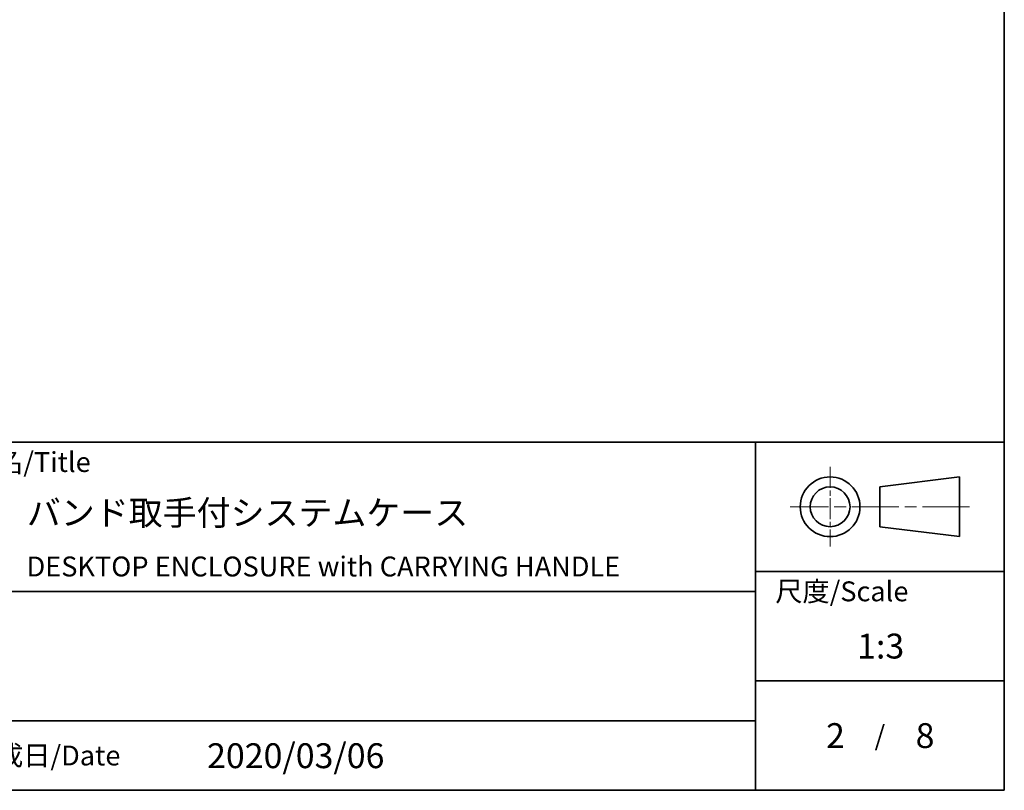
# Model space of a CAD drawing. Units: millimetres. Extents: x 1 to 7109, y 1 to 1125.
# Drawn here: x 2451 to 2748, y 1 to 233 of the extents above; entities that cross this region are included whole.
import ezdxf
from ezdxf.enums import TextEntityAlignment as Align

# ---------------------------------------------------------------- set-up
doc = ezdxf.new("R2010")
doc.units = ezdxf.units.MM
doc.linetypes.add('CHAIN', pattern=[0.3543, 0.2362, -0.0295, 0.0591, -0.0295])
doc.layers.add('Border (ISO)', color=7, linetype='Continuous', lineweight=35)
doc.layers.add('Title (ISO)', color=7, linetype='Continuous', lineweight=35)
doc.styles.add('Note Text (TK)', font='MS PGothic.ttf')
doc.styles.add('文字スタイル67', font='arial.ttf')

# ---------------------------------------------------------------- blocks, each defined once
blk = doc.blocks.new('図面枠 tk図枠')
at = {"layer": 'Border (ISO)'}
for p in [(405.5, 289), (14.5, 8)]:
    blk.add_line(p, (405.5, 8), dxfattribs=at)
blk = doc.blocks.new('表題欄 tk表題欄')
at = {"layer": 'Title (ISO)'}
for p, q in [((74.709, 244.053), (255.709, 244.053)), ((230.709, 244.053), (230.709, 209.053)), ((255.709, 244.053), (255.709, 209.053)), ((243.209, 239.553), (251.209, 240.553)), ((251.209, 234.553), (251.209, 240.553)), ((243.209, 239.553), (243.209, 235.553)), ((243.209, 235.553), (251.209, 234.553)), ((230.709, 231.053), (255.709, 231.053)), ((74.709, 229.053), (230.709, 229.053)), ((230.709, 220.053), (255.709, 220.053)), ((149.709, 216.053), (230.709, 216.053)), ((255.709, 209.053), (74.709, 209.053))]:
    blk.add_line(p, q, dxfattribs=at)
at = {"layer": 'Title (ISO)', "color": 4, "linetype": 'CHAIN', "lineweight": 18, "ltscale": 8.88956}
blk.add_line((238.209, 241.553), (238.209, 233.553), dxfattribs=at)
at = {"layer": 'Title (ISO)', "color": 4, "linetype": 'CHAIN', "lineweight": 18, "ltscale": 20.001633}
blk.add_line((252.209, 237.553), (234.209, 237.553), dxfattribs=at)
at = {"layer": 'Title (ISO)'}
for radius in [3, 2]:
    blk.add_circle((238.209, 237.553), radius, dxfattribs=at)
at = {"layer": 'Title (ISO)', "color": 1, "char_height": 2, "attachment_point": 4, "line_spacing_factor": 1.5, "style": 'Note Text (TK)'}
for s, insert in [('\\fＭＳ Ｐゴシック|b0|i0;\\H2.0000;品名/Title', (151.709, 242.053)), ('\\fＭＳ Ｐゴシック|b0|i0;\\H2.0000;尺度/Scale', (232.709, 229.053)), ('\\fＭＳ Ｐゴシック|b0|i0;\\H2.0000;作成日/Date', (151.709, 212.553))]:
    blk.add_mtext(s, dxfattribs=dict(at, insert=insert))
at = {"layer": 'Title (ISO)', "color": 7, "insert": (243.209, 214.553), "char_height": 2, "attachment_point": 5, "line_spacing_factor": 1.5, "style": 'Note Text (TK)'}
blk.add_mtext('\\fＭＳ Ｐゴシック|b0|i0;\\H2.0000;/', dxfattribs=at)
at = {"layer": 'Title (ISO)', "color": 7}
for tag, p, height, style in [('<品名>_001', (157.524, 235.703), 2.5, 'Note Text (TK)'), ('<Title>_001', (157.493, 230.552), 2, '文字スタイル67'), ('<ページ_No.>_001', (237.949, 213.303), 2.5, 'Note Text (TK)'), ('<総ページ数>_001', (246.8, 213.303), 2.5, 'Note Text (TK)'), ('作成日_001', (175.625, 211.281), 2.5, 'Note Text (TK)')]:
    blk.add_attdef(tag, p, '', height=height, dxfattribs=dict(at, style=style))
at = {"layer": 'Title (ISO)', "color": 7, "style": 'Note Text (TK)'}
blk.add_attdef('<尺度>', text='', height=2.5, dxfattribs=at).set_placement((243.209, 223.553), align=Align.MIDDLE_CENTER)

msp = doc.modelspace()

# ---------------------------------------------------------------- block references
at = {"xscale": 3, "yscale": 3, "zscale": 3}
msp.add_blockref('図面枠 tk図枠', (1531.2004, -23.2073), dxfattribs=at)
ref = msp.add_blockref('表題欄 tk表題欄', (1980.5739, -626.3655), dxfattribs=dict(xscale=3, yscale=3, zscale=3))
ref.add_attrib('<品名>_001', 'バンド取手付システムケース', (2453.1464, 80.7444), dxfattribs={"layer": 'Title (ISO)', "color": 7, "height": 7.5, "style": 'Note Text (TK)'})
ref.add_attrib('<尺度>_001', '1:3', (2703.3396, 40.5427), dxfattribs={"layer": 'Title (ISO)', "color": 7, "height": 7.5, "style": 'Note Text (TK)'})
ref.add_attrib('作成日_001', '2020/03/06', (2507.449, 7.4788), dxfattribs={"layer": 'Title (ISO)', "color": 7, "height": 7.5, "style": 'Note Text (TK)'})
ref.add_attrib('<Title>_001', 'DESKTOP ENCLOSURE with CARRYING HANDLE', (2453.0538, 65.2906), dxfattribs={"layer": 'Title (ISO)', "color": 7, "height": 6, "style": '文字スタイル67'})
ref.add_attrib('<ページ_No.>_001', '2', (2693.9731, 13.5427), dxfattribs={"layer": 'Title (ISO)', "color": 7, "height": 7.5, "style": 'Note Text (TK)'})
ref.add_attrib('<総ページ数>_001', '8', (2720.9731, 13.5427), dxfattribs={"layer": 'Title (ISO)', "color": 7, "height": 7.5, "style": 'Note Text (TK)'})

doc.saveas('drawing.dxf')
